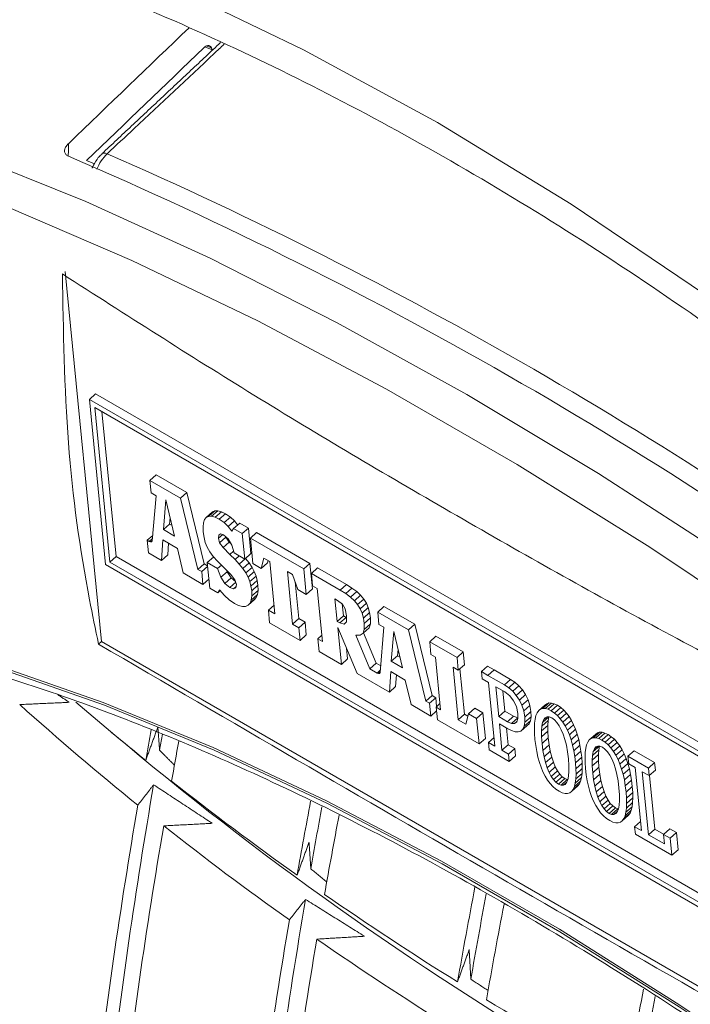
# Model space of a CAD drawing. Units: millimetres. Extents: x 55 to 828, y -660 to 260.
# Drawn here: x 591 to 613, y -462 to -430 of the extents above; entities that cross this region are included whole.
import ezdxf

# ---------------------------------------------------------------- set-up
doc = ezdxf.new("R2010")
doc.units = ezdxf.units.MM

msp = doc.modelspace()

# ---------------------------------------------------------------- linework, layer by layer
at = {"color": 7, "linetype": 'Continuous', "lineweight": 0}
for p, q in [((597.17446, -430.448668), (597.431515, -430.552139)), ((597.401908, -430.483673), (597.227649, -430.414039)), ((593.236305, -434.238371), (593.50161, -434.345654)), ((592.526081, -437.929959), (593.737066, -450.262283)), ((593.54083, -442.008234), (593.333524, -442.19295)), ((593.333524, -442.19295), (593.874401, -447.701084)), ((618.60133, -456.779744), (593.333524, -442.19295)), ((618.808636, -456.595028), (593.54083, -442.008234)), ((613.80024, -454.173274), (593.509814, -442.45986)), ((593.509814, -442.45986), (594.016309, -447.617866)), ((593.748806, -442.597827), (594.223615, -447.43315)), ((595.556043, -444.708287), (595.348737, -444.893003)), ((596.580224, -445.299534), (595.556043, -444.708287)), ((595.348737, -444.893003), (595.389405, -445.307148)), ((596.372918, -445.484249), (595.348737, -444.893003)), ((595.389405, -445.307148), (595.555724, -445.403162)), ((595.555724, -445.403162), (595.428211, -446.905646)), ((596.580224, -445.299534), (596.372918, -445.484249)), ((596.953341, -447.863601), (596.372918, -445.484249)), ((597.160647, -447.678885), (596.580224, -445.299534)), ((595.882688, -445.537398), (595.799522, -446.534185)), ((596.174613, -446.750665), (595.882688, -445.537398)), ((596.025174, -446.129583), (596.006828, -446.34947)), ((597.23021, -446.128452), (597.172429, -446.198688)), ((597.437516, -445.943737), (597.23021, -446.128452)), ((597.308739, -446.09223), (597.23021, -446.128452)), ((597.516045, -445.907514), (597.308739, -446.09223)), ((597.407534, -446.090287), (597.308739, -446.09223)), ((597.61484, -445.905572), (597.407534, -446.090287)), ((597.526173, -446.122982), (597.407534, -446.090287)), ((597.516045, -445.907514), (597.437516, -445.943737)), ((597.61484, -445.905572), (597.516045, -445.907514)), ((597.733479, -445.938267), (597.526173, -446.122982)), ((597.664175, -446.190597), (597.526173, -446.122982)), ((597.733479, -445.938267), (597.61484, -445.905572)), ((597.871481, -446.005881), (597.664175, -446.190597)), ((597.871481, -446.005881), (597.733479, -445.938267)), ((598.031758, -446.113997), (597.824452, -446.298713)), ((598.031758, -446.113997), (597.871481, -446.005881)), ((598.169137, -446.242031), (598.031758, -446.113997)), ((596.006828, -446.34947), (595.799522, -446.534185)), ((596.006828, -446.34947), (596.089571, -446.397224)), ((597.135837, -446.302632), (597.120883, -446.439942)), ((597.120883, -446.439942), (597.128035, -446.610344)), ((597.172429, -446.198688), (597.135837, -446.302632)), ((597.824452, -446.298713), (597.664175, -446.190597)), ((597.961831, -446.426747), (597.824452, -446.298713)), ((598.169137, -446.242031), (597.961831, -446.426747)), ((598.085609, -446.582946), (597.961831, -446.426747)), ((598.343532, -446.314058), (598.136227, -446.498774)), ((598.274767, -446.37533), (598.169137, -446.242031)), ((598.63394, -446.481707), (598.343532, -446.314058)), ((595.443241, -446.728548), (595.263926, -446.888322)), ((595.799522, -446.534185), (596.174613, -446.750665)), ((597.128035, -446.610344), (597.15452, -446.794912)), ((597.15452, -446.794912), (597.197815, -446.96343)), ((597.776693, -446.695395), (597.63481, -446.821818)), ((597.63481, -446.821818), (597.647591, -446.715299)), ((597.647591, -446.715299), (597.708043, -446.674472)), ((597.882796, -446.786885), (597.67549, -446.971601)), ((597.708043, -446.674472), (597.808917, -446.705217)), ((597.808917, -446.705217), (597.962668, -446.842115)), ((597.882796, -446.786885), (597.877105, -446.765931)), ((597.997974, -446.948676), (597.882796, -446.786885)), ((598.136227, -446.498774), (598.085609, -446.582946)), ((598.426635, -446.666423), (598.136227, -446.498774)), ((598.63394, -446.481707), (598.426635, -446.666423)), ((598.509969, -447.515079), (598.426635, -446.666423)), ((598.717275, -447.330363), (598.63394, -446.481707)), ((598.907687, -446.634062), (598.700381, -446.818777)), ((600.684606, -447.659855), (598.907687, -446.634062)), ((595.329743, -446.926317), (595.263926, -446.888322)), ((595.263926, -446.888322), (595.305544, -447.312146)), ((595.434368, -446.833093), (595.329743, -446.926317)), ((595.369381, -446.944879), (595.329743, -446.926317)), ((595.429421, -446.891381), (595.369381, -446.944879)), ((595.405805, -446.944039), (595.369381, -446.944879)), ((595.428211, -446.905646), (595.405805, -446.944039)), ((595.737391, -447.561446), (595.784002, -446.876158)), ((595.784002, -446.876158), (596.268016, -447.158384)), ((595.944697, -447.37673), (595.971315, -446.985379)), ((597.197815, -446.96343), (597.260994, -447.121307)), ((597.260994, -447.121307), (597.347089, -447.273944)), ((597.67549, -446.971601), (597.63481, -446.821818)), ((597.790668, -447.133392), (597.67549, -446.971601)), ((597.997974, -446.948676), (597.790668, -447.133392)), ((597.962668, -446.842115), (598.081378, -447.0488)), ((598.058849, -447.009574), (597.997974, -446.948676)), ((598.081378, -447.0488), (598.157139, -447.311395)), ((598.700381, -446.818777), (598.783613, -447.666381)), ((600.4773, -447.844571), (598.700381, -446.818777)), ((594.223615, -447.43315), (594.016309, -447.617866)), ((594.223615, -447.43315), (614.275049, -459.008597)), ((595.305544, -447.312146), (595.737391, -447.561446)), ((595.944697, -447.37673), (595.737391, -447.561446)), ((596.268016, -447.158384), (596.457949, -447.977415)), ((597.468217, -447.448701), (597.260911, -447.633417)), ((597.347089, -447.273944), (597.459171, -447.42672)), ((597.459171, -447.42672), (597.600298, -447.585035)), ((597.48995, -447.461248), (597.468217, -447.448701)), ((598.017632, -447.360443), (597.790668, -447.133392)), ((598.139867, -447.251528), (598.017632, -447.360443)), ((598.187566, -447.525238), (598.017632, -447.360443)), ((598.157139, -447.311395), (598.509969, -447.515079)), ((598.321242, -447.406129), (598.187566, -447.525238)), ((598.717275, -447.330363), (598.509969, -447.515079)), ((593.874401, -447.701084), (619.142207, -462.287879)), ((594.016309, -447.617866), (614.306735, -459.33128)), ((597.160647, -447.678885), (596.953341, -447.863601)), ((597.273199, -447.758546), (597.075895, -447.934349)), ((597.27167, -447.742977), (597.160647, -447.678885)), ((597.260911, -447.633417), (597.344584, -448.485512)), ((597.601281, -447.829908), (597.260911, -447.633417)), ((597.600298, -447.585035), (597.773504, -447.754291)), ((597.73184, -447.713577), (597.601281, -447.829908)), ((597.773504, -447.754291), (598.046556, -448.024056)), ((598.331507, -447.680759), (598.187566, -447.525238)), ((598.538813, -447.496043), (598.331507, -447.680759)), ((598.451122, -447.82976), (598.331507, -447.680759)), ((598.658427, -447.645044), (598.451122, -447.82976)), ((598.538813, -447.496043), (598.535432, -447.492391)), ((598.658427, -447.645044), (598.538813, -447.496043)), ((598.755425, -447.7903), (598.658427, -447.645044)), ((598.783613, -447.666381), (599.063675, -447.828058)), ((599.063675, -447.828058), (599.153367, -447.480037)), ((599.270981, -447.643342), (599.063675, -447.828058)), ((599.153367, -447.480037), (599.34594, -447.591207)), ((599.270981, -447.643342), (599.292385, -447.56029)), ((599.34594, -447.591207), (599.518076, -449.34419)), ((600.684606, -447.659855), (600.4773, -447.844571)), ((600.767837, -448.507458), (600.684606, -447.659855)), ((596.457949, -447.977415), (597.117513, -448.358173)), ((597.075895, -447.934349), (596.953341, -447.863601)), ((597.117513, -448.358173), (597.075895, -447.934349)), ((597.714937, -448.121901), (597.601281, -447.829908)), ((597.922242, -447.937185), (597.714937, -448.121901)), ((597.922242, -447.937185), (597.899508, -447.878777)), ((598.056228, -448.142985), (597.922242, -447.937185)), ((598.046556, -448.024056), (598.186248, -448.208905)), ((598.548119, -447.975016), (598.451122, -447.82976)), ((598.755425, -447.7903), (598.548119, -447.975016)), ((598.624151, -448.119242), (598.548119, -447.975016)), ((598.831457, -447.934526), (598.624151, -448.119242)), ((598.888248, -448.080537), (598.680942, -448.265252)), ((598.831457, -447.934526), (598.755425, -447.7903)), ((598.888248, -448.080537), (598.831457, -447.934526)), ((598.927463, -448.231054), (598.888248, -448.080537)), ((599.932427, -447.929778), (600.107488, -448.030839)), ((600.104563, -449.682762), (599.932427, -447.929778)), ((600.107488, -448.030839), (600.280415, -448.530466)), ((600.560532, -448.692174), (600.4773, -447.844571)), ((600.942459, -447.810808), (600.735153, -447.995523)), ((600.735153, -447.995523), (600.775975, -448.41124)), ((601.693786, -448.54893), (600.735153, -447.995523)), ((601.901092, -448.364215), (600.942459, -447.810808)), ((597.314816, -448.18237), (597.117513, -448.358173)), ((597.848922, -448.327701), (597.714937, -448.121901)), ((598.056228, -448.142985), (597.848922, -448.327701)), ((598.013995, -448.463571), (597.848922, -448.327701)), ((598.210714, -448.28829), (598.013995, -448.463571)), ((598.203219, -448.263973), (598.056228, -448.142985)), ((598.221686, -448.426302), (598.135082, -448.503468)), ((598.186248, -448.208905), (598.233952, -448.363693)), ((598.233952, -448.363693), (598.21346, -448.468291)), ((598.680942, -448.265252), (598.624151, -448.119242)), ((598.720157, -448.415769), (598.680942, -448.265252)), ((598.927463, -448.231054), (598.720157, -448.415769)), ((598.74348, -448.573568), (598.720157, -448.415769)), ((598.950785, -448.388853), (598.74348, -448.573568)), ((598.950785, -448.388853), (598.927463, -448.231054)), ((598.956362, -448.557576), (598.950785, -448.388853)), ((600.311869, -449.498046), (600.191681, -448.274094)), ((600.775975, -448.41124), (600.929039, -448.499601)), ((601.901092, -448.364215), (601.693786, -448.54893)), ((602.086799, -448.479866), (601.901092, -448.364215)), ((597.344584, -448.485512), (597.613143, -448.640547)), ((597.613143, -448.640547), (597.670783, -448.537695)), ((597.695587, -448.567087), (597.613143, -448.640547)), ((597.670783, -448.537695), (597.834125, -448.731248)), ((597.834125, -448.731248), (597.992881, -448.878222)), ((598.135082, -448.503468), (598.013995, -448.463571)), ((598.21346, -448.468291), (598.135082, -448.503468)), ((598.937607, -448.694747), (598.730302, -448.879463)), ((598.730302, -448.879463), (598.749056, -448.742291)), ((598.749056, -448.742291), (598.74348, -448.573568)), ((598.956362, -448.557576), (598.749056, -448.742291)), ((598.8956, -448.799578), (598.937607, -448.694747)), ((598.937607, -448.694747), (598.956362, -448.557576)), ((600.280415, -448.530466), (600.560532, -448.692174)), ((600.767837, -448.507458), (600.560532, -448.692174)), ((600.929039, -448.499601), (601.101782, -450.258766)), ((601.879493, -448.664581), (601.693786, -448.54893)), ((602.086799, -448.479866), (601.879493, -448.664581)), ((602.037315, -448.78199), (601.879493, -448.664581)), ((602.244621, -448.597275), (602.037315, -448.78199)), ((602.244621, -448.597275), (602.086799, -448.479866)), ((602.376272, -448.71887), (602.168966, -448.903586)), ((602.376272, -448.71887), (602.244621, -448.597275)), ((602.48349, -448.847096), (602.376272, -448.71887)), ((597.992881, -448.878222), (598.166389, -448.995556)), ((598.166389, -448.995556), (598.308814, -449.064339)), ((598.308814, -449.064339), (598.433288, -449.09681)), ((598.433288, -449.09681), (598.538722, -449.093764)), ((598.538722, -449.093764), (598.624088, -449.055993)), ((598.831394, -448.871278), (598.624088, -449.055993)), ((598.624088, -449.055993), (598.688294, -448.984294)), ((598.8956, -448.799578), (598.688294, -448.984294)), ((598.688294, -448.984294), (598.730302, -448.879463)), ((598.831394, -448.871278), (598.8956, -448.799578)), ((599.489065, -449.048753), (599.299263, -449.217872)), ((601.606599, -448.890734), (601.519203, -448.840282)), ((601.519203, -448.840282), (601.592757, -449.589333)), ((601.766193, -449.014926), (601.606599, -448.890734)), ((601.761433, -449.011222), (601.800063, -449.404617)), ((601.861485, -449.177626), (601.766193, -449.014926)), ((602.168966, -448.903586), (602.037315, -448.78199)), ((602.276185, -449.031812), (602.168966, -448.903586)), ((602.48349, -448.847096), (602.276185, -449.031812)), ((602.360685, -449.169112), (602.276185, -449.031812)), ((602.567991, -448.984397), (602.360685, -449.169112)), ((602.567991, -448.984397), (602.48349, -448.847096)), ((602.631484, -449.133186), (602.567991, -448.984397)), ((603.153448, -449.094175), (602.946142, -449.278891)), ((604.177628, -449.685422), (603.153448, -449.094175)), ((599.299263, -449.217872), (599.340881, -449.641696)), ((599.518076, -449.34419), (599.299263, -449.217872)), ((601.800063, -449.404617), (601.592757, -449.589333)), ((601.800063, -449.404617), (601.890584, -449.456874)), ((601.907464, -449.404781), (601.861485, -449.177626)), ((601.90213, -449.610438), (601.907464, -449.404781)), ((602.424179, -449.317901), (602.360685, -449.169112)), ((602.631484, -449.133186), (602.424179, -449.317901)), ((602.468406, -449.480638), (602.424179, -449.317901)), ((602.675712, -449.295922), (602.468406, -449.480638)), ((602.675712, -449.295922), (602.631484, -449.133186)), ((602.702384, -449.475019), (602.675712, -449.295922)), ((602.946142, -449.278891), (602.986809, -449.693036)), ((603.970322, -449.870138), (602.946142, -449.278891)), ((599.340881, -449.641696), (600.356251, -450.227857)), ((600.311869, -449.498046), (600.104563, -449.682762)), ((600.314633, -449.804033), (600.104563, -449.682762)), ((600.521939, -449.619318), (600.311869, -449.498046)), ((600.521939, -449.619318), (600.314633, -449.804033)), ((600.563557, -450.043142), (600.521939, -449.619318)), ((601.592757, -449.589333), (601.683278, -449.64159)), ((601.890584, -449.456874), (601.683278, -449.64159)), ((601.683278, -449.64159), (601.829201, -449.687771)), ((601.829201, -449.687771), (601.90213, -449.610438)), ((601.890584, -449.456874), (601.905986, -449.461748)), ((602.495078, -449.659735), (602.468406, -449.480638)), ((602.702384, -449.475019), (602.495078, -449.659735)), ((602.498238, -449.861179), (602.495078, -449.659735)), ((602.705544, -449.676464), (602.498238, -449.861179)), ((602.66348, -449.802584), (602.705544, -449.676464)), ((602.705544, -449.676464), (602.702384, -449.475019)), ((602.986809, -449.693036), (603.153169, -449.789073)), ((604.177628, -449.685422), (603.970322, -449.870138)), ((604.758052, -452.064773), (604.177628, -449.685422)), ((600.356251, -450.227857), (600.314633, -449.804033)), ((600.563557, -450.043142), (600.356251, -450.227857)), ((601.081488, -450.052102), (600.948718, -450.170404)), ((601.614481, -449.789875), (602.264306, -451.329242)), ((601.736051, -451.024287), (601.614481, -449.789875)), ((602.2124, -450.050764), (602.362885, -450.047383)), ((602.681737, -451.170855), (602.2124, -450.050764)), ((602.362885, -450.047383), (602.456174, -449.9873)), ((602.66348, -449.802584), (602.456174, -449.9873)), ((602.456174, -449.9873), (602.498238, -449.861179)), ((602.889042, -450.986139), (602.466615, -449.977997)), ((603.153169, -449.789073), (603.025615, -451.291534)), ((603.480133, -449.92331), (603.396913, -450.920066)), ((603.772071, -451.136584), (603.480133, -449.92331)), ((604.550746, -452.249489), (603.970322, -449.870138)), ((604.886261, -450.085419), (604.678956, -450.270135)), ((605.796563, -450.610925), (604.886261, -450.085419)), ((593.639689, -450.349049), (593.737066, -450.262283)), ((593.737066, -450.262283), (620.25357, -465.569935)), ((600.948718, -450.170404), (600.99029, -450.593769)), ((601.101782, -450.258766), (600.948718, -450.170404)), ((604.678956, -450.270135), (604.720569, -450.693914)), ((605.589257, -450.795641), (604.678956, -450.270135)), ((600.99029, -450.593769), (601.736051, -451.024287)), ((601.943357, -450.839571), (601.908595, -450.4866)), ((603.604219, -450.73535), (603.396913, -450.920066)), ((603.622588, -450.515342), (603.604219, -450.73535)), ((603.604219, -450.73535), (603.687026, -450.783141)), ((604.720569, -450.693914), (604.869376, -450.779819)), ((605.796563, -450.610925), (605.589257, -450.795641)), ((605.838176, -451.034704), (605.796563, -450.610925)), ((601.943357, -450.839571), (601.736051, -451.024287)), ((602.889042, -450.986139), (602.681737, -451.170855)), ((603.043966, -451.075372), (602.889042, -450.986139)), ((603.396913, -450.920066), (603.772071, -451.136584)), ((604.869376, -450.779819), (605.041512, -452.532803)), ((605.630871, -451.21942), (605.589257, -450.795641)), ((605.838176, -451.034704), (605.630871, -451.21942)), ((602.264306, -451.329242), (603.334849, -451.947366)), ((602.927187, -451.312229), (602.681737, -451.170855)), ((603.031769, -451.219043), (602.927187, -451.312229)), ((602.966826, -451.330791), (602.927187, -451.312229)), ((603.026821, -451.277333), (602.966826, -451.330791)), ((603.003236, -451.329943), (602.966826, -451.330791)), ((603.025615, -451.291534), (603.003236, -451.329943)), ((603.334849, -451.947366), (603.38146, -451.262077)), ((603.38146, -451.262077), (603.865421, -451.544272)), ((603.542155, -451.76265), (603.568774, -451.371299)), ((605.455809, -451.118359), (605.630871, -451.21942)), ((605.627946, -452.871343), (605.455809, -451.118359)), ((605.835251, -452.686627), (605.686325, -451.170008)), ((606.60807, -451.080279), (606.400764, -451.264995)), ((606.400764, -451.264995), (606.424505, -451.505724)), ((606.620486, -451.391893), (606.400764, -451.264995)), ((606.827791, -451.207177), (606.60807, -451.080279)), ((606.827791, -451.207177), (606.620486, -451.391893)), ((607.167087, -451.707439), (606.620486, -451.391893)), ((607.374393, -451.522723), (606.827791, -451.207177)), ((603.865421, -451.544272), (604.055407, -452.363335)), ((606.424505, -451.505724), (606.644112, -451.632501)), ((606.644112, -451.632501), (606.85205, -453.750079)), ((607.374393, -451.522723), (607.167087, -451.707439)), ((607.311726, -451.803955), (607.167087, -451.707439)), ((607.519032, -451.619239), (607.311726, -451.803955)), ((607.519032, -451.619239), (607.374393, -451.522723)), ((607.652968, -451.736155), (607.519032, -451.619239)), ((603.542155, -451.76265), (603.334849, -451.947366)), ((607.180725, -451.942979), (606.880403, -451.769607)), ((606.880403, -451.769607), (606.978115, -452.764676)), ((607.119395, -451.907574), (607.185421, -452.57996)), ((607.34787, -452.069405), (607.180725, -451.942979)), ((607.445662, -451.920871), (607.311726, -451.803955)), ((607.652968, -451.736155), (607.445662, -451.920871)), ((607.565861, -452.057318), (607.445662, -451.920871)), ((607.773167, -451.872602), (607.565861, -452.057318)), ((607.773167, -451.872602), (607.652968, -451.736155)), ((607.876605, -452.027672), (607.669299, -452.212388)), ((607.876605, -452.027672), (607.773167, -451.872602)), ((607.960233, -452.200472), (607.876605, -452.027672)), ((604.055407, -452.363335), (604.714917, -452.744062)), ((604.758052, -452.064773), (604.550746, -452.249489)), ((604.673299, -452.320238), (604.550746, -452.249489)), ((604.880605, -452.135522), (604.673299, -452.320238)), ((604.714917, -452.744062), (604.673299, -452.320238)), ((604.880605, -452.135522), (604.758052, -452.064773)), ((604.909695, -452.43176), (604.880605, -452.135522)), ((605.021783, -452.331885), (604.892705, -452.446898)), ((607.477787, -452.23312), (607.34787, -452.069405)), ((607.567448, -452.430739), (607.477787, -452.23312)), ((607.669299, -452.212388), (607.565861, -452.057318)), ((607.752927, -452.385188), (607.669299, -452.212388)), ((607.960233, -452.200472), (607.752927, -452.385188)), ((608.021015, -452.390103), (607.960233, -452.200472)), ((608.520134, -452.380745), (608.312828, -452.565461)), ((608.581853, -452.333155), (608.374548, -452.517871)), ((608.654588, -452.309485), (608.447282, -452.4942)), ((608.581853, -452.333155), (608.520134, -452.380745)), ((608.73834, -452.310281), (608.531035, -452.494997)), ((608.654588, -452.309485), (608.581853, -452.333155)), ((608.833124, -452.33607), (608.625818, -452.520786)), ((608.73834, -452.310281), (608.654588, -452.309485)), ((608.833124, -452.33607), (608.73834, -452.310281)), ((608.93894, -452.387383), (608.833124, -452.33607)), ((604.905233, -452.574484), (604.714917, -452.744062)), ((604.892705, -452.446898), (604.934323, -452.870722)), ((605.041512, -452.532803), (604.892705, -452.446898)), ((605.835251, -452.686627), (605.627946, -452.871343)), ((605.95012, -452.75294), (605.835251, -452.686627)), ((605.971518, -452.669927), (605.881822, -453.017903)), ((606.178824, -452.485211), (605.971518, -452.669927)), ((606.242892, -452.826588), (605.971518, -452.669927)), ((606.450198, -452.641872), (606.178824, -452.485211)), ((606.450198, -452.641872), (606.242892, -452.826588)), ((606.533429, -453.489476), (606.450198, -452.641872)), ((607.185421, -452.57996), (606.978115, -452.764676)), ((607.185421, -452.57996), (607.475613, -452.747485)), ((607.613881, -452.658898), (607.567448, -452.430739)), ((607.614871, -452.826987), (607.613881, -452.658898)), ((607.813709, -452.574819), (607.752927, -452.385188)), ((608.021015, -452.390103), (607.813709, -452.574819)), ((607.848609, -452.78038), (607.813709, -452.574819)), ((608.055915, -452.595664), (607.848609, -452.78038)), ((608.055915, -452.595664), (608.021015, -452.390103)), ((608.060648, -452.768864), (608.055915, -452.595664)), ((608.262121, -452.636439), (608.222399, -452.730242)), ((608.312828, -452.565461), (608.262121, -452.636439)), ((608.374548, -452.517871), (608.312828, -452.565461)), ((608.447282, -452.4942), (608.374548, -452.517871)), ((608.531035, -452.494997), (608.447282, -452.4942)), ((608.625818, -452.520786), (608.531035, -452.494997)), ((608.731634, -452.572099), (608.625818, -452.520786)), ((608.93894, -452.387383), (608.731634, -452.572099)), ((608.839505, -452.644075), (608.731634, -452.572099)), ((609.046811, -452.459359), (608.839505, -452.644075)), ((608.940293, -452.731005), (608.839505, -452.644075)), ((609.046811, -452.459359), (608.93894, -452.387383)), ((609.147598, -452.546289), (608.940293, -452.731005)), ((609.24124, -452.647662), (609.033934, -452.832378)), ((609.147598, -452.546289), (609.046811, -452.459359)), ((609.24124, -452.647662), (609.147598, -452.546289)), ((609.327615, -452.762905), (609.24124, -452.647662)), ((604.934323, -452.870722), (606.326123, -453.674191)), ((605.881822, -453.017903), (605.627946, -452.871343)), ((606.326123, -453.674191), (606.242892, -452.826588)), ((606.978115, -452.764676), (607.268308, -452.932201)), ((607.001801, -453.006031), (607.281877, -453.167716)), ((607.088247, -453.886377), (607.001801, -453.006031)), ((607.475613, -452.747485), (607.268308, -452.932201)), ((607.268308, -452.932201), (607.405822, -452.991997)), ((607.613127, -452.807281), (607.405822, -452.991997)), ((607.405822, -452.991997), (607.50999, -452.994052)), ((607.475613, -452.747485), (607.613127, -452.807281)), ((607.583062, -452.928942), (607.50999, -452.994052)), ((607.50999, -452.994052), (607.579962, -452.938879)), ((607.579962, -452.938879), (607.614871, -452.826987)), ((607.613127, -452.807281), (607.614755, -452.807314)), ((607.992285, -452.998942), (607.784979, -453.183658)), ((608.038564, -452.902673), (607.831258, -453.087389)), ((607.831258, -453.087389), (607.853342, -452.953579)), ((607.853342, -452.953579), (607.848609, -452.78038)), ((608.060648, -452.768864), (607.853342, -452.953579)), ((607.924412, -453.059562), (607.992285, -452.998942)), ((607.992285, -452.998942), (608.038564, -452.902673)), ((608.038564, -452.902673), (608.060648, -452.768864)), ((608.175899, -452.984197), (608.169118, -453.143284)), ((608.193658, -452.846339), (608.175899, -452.984197)), ((608.222399, -452.730242), (608.193658, -452.846339)), ((608.625692, -452.897073), (608.418386, -453.081788)), ((608.44368, -452.955439), (608.418386, -453.081788)), ((608.647364, -452.77395), (608.44368, -452.955439)), ((608.481678, -452.8618), (608.44368, -452.955439)), ((608.571081, -452.782139), (608.481678, -452.8618)), ((608.53177, -452.800619), (608.481678, -452.8618)), ((608.593351, -452.77167), (608.53177, -452.800619)), ((608.665839, -452.77473), (608.593351, -452.77167)), ((608.625692, -452.897073), (608.613681, -453.056342)), ((608.650315, -452.774075), (608.625692, -452.897073)), ((608.748614, -452.809568), (608.665839, -452.77473)), ((608.835471, -452.872783), (608.748614, -452.809568)), ((608.917774, -452.95936), (608.835471, -452.872783)), ((608.994762, -453.068681), (608.917774, -452.95936)), ((609.033934, -452.832378), (608.940293, -452.731005)), ((609.120309, -452.947621), (609.033934, -452.832378)), ((609.327615, -452.762905), (609.120309, -452.947621)), ((609.199339, -453.076184), (609.120309, -452.947621)), ((609.406645, -452.891469), (609.199339, -453.076184)), ((609.47821, -453.032781), (609.270904, -453.217497)), ((609.406645, -452.891469), (609.327615, -452.762905)), ((609.47821, -453.032781), (609.406645, -452.891469)), ((609.542218, -453.186285), (609.47821, -453.032781)), ((607.295553, -453.701661), (607.240793, -453.143998)), ((607.281877, -453.167716), (607.410021, -453.230954)), ((607.410021, -453.230954), (607.527029, -453.266063)), ((607.527029, -453.266063), (607.630261, -453.271128)), ((607.630261, -453.271128), (607.717106, -453.244278)), ((607.924412, -453.059562), (607.717106, -453.244278)), ((607.717106, -453.244278), (607.784979, -453.183658)), ((607.784979, -453.183658), (607.831258, -453.087389)), ((608.169118, -453.143284), (608.173287, -453.323037)), ((608.173287, -453.323037), (608.188418, -453.522932)), ((608.613681, -453.056342), (608.406375, -453.241058)), ((608.418386, -453.081788), (608.406375, -453.241058)), ((608.406375, -453.241058), (608.408269, -453.433479)), ((608.615575, -453.248763), (608.408269, -453.433479)), ((608.613681, -453.056342), (608.615575, -453.248763)), ((608.615575, -453.248763), (608.631941, -453.474567)), ((609.065672, -453.200093), (608.994762, -453.068681)), ((609.12973, -453.352941), (609.065672, -453.200093)), ((609.186145, -453.526572), (609.12973, -453.352941)), ((609.270904, -453.217497), (609.199339, -453.076184)), ((609.334912, -453.371), (609.270904, -453.217497)), ((609.542218, -453.186285), (609.334912, -453.371)), ((609.598564, -453.351445), (609.391258, -453.536161)), ((609.598564, -453.351445), (609.542218, -453.186285)), ((609.647168, -453.527698), (609.598564, -453.351445)), ((610.207609, -453.354904), (610.000303, -453.53962)), ((610.269329, -453.307314), (610.062023, -453.492029)), ((610.342063, -453.283643), (610.134758, -453.468359)), ((610.269329, -453.307314), (610.207609, -453.354904)), ((610.425829, -453.284448), (610.218524, -453.469164)), ((610.342063, -453.283643), (610.269329, -453.307314)), ((610.520626, -453.310245), (610.313321, -453.49496)), ((610.425829, -453.284448), (610.342063, -453.283643)), ((610.626456, -453.361565), (610.41915, -453.546281)), ((610.520626, -453.310245), (610.425829, -453.284448)), ((610.626456, -453.361565), (610.520626, -453.310245)), ((610.7343, -453.433526), (610.626456, -453.361565)), ((606.533429, -453.489476), (606.326123, -453.674191)), ((606.823151, -453.455774), (606.634038, -453.624279)), ((606.634038, -453.624279), (606.657692, -453.865168)), ((606.85205, -453.750079), (606.634038, -453.624279)), ((608.188418, -453.522932), (608.213096, -453.72908)), ((608.408269, -453.433479), (608.424635, -453.659283)), ((608.631941, -453.474567), (608.424635, -453.659283)), ((608.424635, -453.659283), (608.453446, -453.891348)), ((608.631941, -453.474567), (608.660751, -453.706633)), ((609.234183, -453.720353), (609.186145, -453.526572)), ((609.391258, -453.536161), (609.334912, -453.371)), ((609.439862, -453.712413), (609.391258, -453.536161)), ((609.647168, -453.527698), (609.439862, -453.712413)), ((609.687924, -453.714478), (609.647168, -453.527698)), ((609.949583, -453.61059), (609.909861, -453.704393)), ((610.000303, -453.53962), (609.949583, -453.61059)), ((610.062023, -453.492029), (610.000303, -453.53962)), ((610.134758, -453.468359), (610.062023, -453.492029)), ((610.218524, -453.469164), (610.134758, -453.468359)), ((610.313321, -453.49496), (610.218524, -453.469164)), ((610.41915, -453.546281), (610.313321, -453.49496)), ((610.526994, -453.618241), (610.41915, -453.546281)), ((610.7343, -453.433526), (610.526994, -453.618241)), ((610.627781, -453.705172), (610.526994, -453.618241)), ((610.835087, -453.520456), (610.627781, -453.705172)), ((610.928715, -453.621821), (610.721409, -453.806537)), ((610.835087, -453.520456), (610.7343, -453.433526)), ((610.928715, -453.621821), (610.835087, -453.520456)), ((611.01509, -453.737064), (610.928715, -453.621821)), ((606.657692, -453.865168), (607.332531, -454.254745)), ((607.295553, -453.701661), (607.088247, -453.886377)), ((607.308608, -454.0137), (607.088247, -453.886377)), ((607.515914, -453.828984), (607.295553, -453.701661)), ((607.515914, -453.828984), (607.308608, -454.0137)), ((607.332531, -454.254745), (607.308608, -454.0137)), ((607.539837, -454.070029), (607.515914, -453.828984)), ((608.213096, -453.72908), (608.24571, -453.92573)), ((608.24571, -453.92573), (608.286183, -454.112347)), ((608.660751, -453.706633), (608.453446, -453.891348)), ((608.453446, -453.891348), (608.491996, -454.104456)), ((608.699302, -453.91974), (608.491996, -454.104456)), ((608.660751, -453.706633), (608.699302, -453.91974)), ((608.699302, -453.91974), (608.746882, -454.113257)), ((609.273044, -453.93364), (609.234183, -453.720353)), ((609.301961, -454.165753), (609.273044, -453.93364)), ((609.480618, -453.899194), (609.439862, -453.712413)), ((609.687924, -453.714478), (609.480618, -453.899194)), ((609.513407, -454.095945), (609.480618, -453.899194)), ((609.720713, -453.911229), (609.513407, -454.095945)), ((609.720713, -453.911229), (609.687924, -453.714478)), ((609.74547, -454.117408), (609.720713, -453.911229)), ((609.863361, -453.958348), (609.85658, -454.117435)), ((609.88112, -453.82049), (609.863361, -453.958348)), ((609.909861, -453.704393), (609.88112, -453.82049)), ((610.313167, -453.871231), (610.105861, -454.055947)), ((610.131169, -453.929605), (610.105861, -454.055947)), ((610.334845, -453.748124), (610.131169, -453.929605)), ((610.169167, -453.835967), (610.131169, -453.929605)), ((610.258549, -453.756324), (610.169167, -453.835967)), ((610.219259, -453.774785), (610.169167, -453.835967)), ((610.280854, -453.745844), (610.219259, -453.774785)), ((610.353341, -453.748905), (610.280854, -453.745844)), ((610.313167, -453.871231), (610.301143, -454.030493)), ((610.337802, -453.748249), (610.313167, -453.871231)), ((610.43613, -453.78375), (610.353341, -453.748905)), ((610.52296, -453.846949), (610.43613, -453.78375)), ((610.605263, -453.933527), (610.52296, -453.846949)), ((610.682237, -454.04284), (610.605263, -453.933527)), ((610.721409, -453.806537), (610.627781, -453.705172)), ((610.807785, -453.921779), (610.721409, -453.806537)), ((611.01509, -453.737064), (610.807785, -453.921779)), ((610.886801, -454.050335), (610.807785, -453.921779)), ((611.094107, -453.86562), (610.886801, -454.050335)), ((611.165672, -454.006932), (610.958366, -454.191648)), ((611.094107, -453.86562), (611.01509, -453.737064)), ((611.165672, -454.006932), (611.094107, -453.86562)), ((611.229679, -454.160436), (611.165672, -454.006932)), ((611.49529, -453.90073), (611.287984, -454.085446)), ((612.177982, -454.29484), (611.49529, -453.90073)), ((607.539837, -454.070029), (607.332531, -454.254745)), ((608.286183, -454.112347), (608.334437, -454.288397)), ((608.334437, -454.288397), (608.390392, -454.453332)), ((608.491996, -454.104456), (608.539576, -454.297973)), ((608.746882, -454.113257), (608.539576, -454.297973)), ((608.539576, -454.297973), (608.595467, -454.471301)), ((608.802772, -454.286585), (608.595467, -454.471301)), ((608.746882, -454.113257), (608.802772, -454.286585)), ((608.802772, -454.286585), (608.866264, -454.439106)), ((609.318221, -454.391509), (609.301961, -454.165753)), ((609.538164, -454.302124), (609.513407, -454.095945)), ((609.74547, -454.117408), (609.538164, -454.302124)), ((609.553215, -454.501988), (609.538164, -454.302124)), ((609.760521, -454.317272), (609.553215, -454.501988)), ((609.760521, -454.317272), (609.74547, -454.117408)), ((609.764515, -454.496924), (609.760521, -454.317272)), ((609.85658, -454.117435), (609.860749, -454.297188)), ((609.860749, -454.297188), (609.87588, -454.497083)), ((610.301143, -454.030493), (610.093837, -454.215209)), ((610.105861, -454.055947), (610.093837, -454.215209)), ((610.093837, -454.215209), (610.095717, -454.407622)), ((610.303023, -454.222907), (610.095717, -454.407622)), ((610.301143, -454.030493), (610.303023, -454.222907)), ((610.303023, -454.222907), (610.319403, -454.448718)), ((610.753134, -454.174244), (610.682237, -454.04284)), ((610.817192, -454.327092), (610.753134, -454.174244)), ((610.873607, -454.500723), (610.817192, -454.327092)), ((610.958366, -454.191648), (610.886801, -454.050335)), ((611.022374, -454.345151), (610.958366, -454.191648)), ((611.229679, -454.160436), (611.022374, -454.345151)), ((611.07872, -454.510312), (611.022374, -454.345151)), ((611.286026, -454.325596), (611.07872, -454.510312)), ((611.286026, -454.325596), (611.229679, -454.160436)), ((611.33463, -454.501849), (611.286026, -454.325596)), ((611.287984, -454.085446), (611.312579, -454.33591)), ((611.970677, -454.479556), (611.287984, -454.085446)), ((611.312579, -454.33591), (611.531176, -454.462103)), ((612.177982, -454.29484), (611.970677, -454.479556)), ((612.202548, -454.545008), (612.177982, -454.29484)), ((608.390392, -454.453332), (608.453982, -454.606595)), ((608.453982, -454.606595), (608.525129, -454.747666)), ((608.595467, -454.471301), (608.658958, -454.623822)), ((608.866264, -454.439106), (608.658958, -454.623822)), ((608.658958, -454.623822), (608.72933, -454.754923)), ((608.936636, -454.570208), (608.72933, -454.754923)), ((608.866264, -454.439106), (608.936636, -454.570208)), ((608.936636, -454.570208), (609.013166, -454.679263)), ((609.307336, -454.742757), (609.319804, -454.583752)), ((609.319804, -454.583752), (609.318221, -454.391509)), ((609.757452, -454.655848), (609.550146, -454.840563)), ((609.557209, -454.68164), (609.553215, -454.501988)), ((609.764515, -454.496924), (609.557209, -454.68164)), ((609.739342, -454.793503), (609.757452, -454.655848)), ((609.757452, -454.655848), (609.764515, -454.496924)), ((609.87588, -454.497083), (609.900558, -454.703231)), ((610.095717, -454.407622), (610.112097, -454.633434)), ((610.319403, -454.448718), (610.112097, -454.633434)), ((610.112097, -454.633434), (610.140908, -454.865499)), ((610.319403, -454.448718), (610.348213, -454.680784)), ((610.921632, -454.694496), (610.873607, -454.500723)), ((611.127324, -454.686564), (611.07872, -454.510312)), ((611.33463, -454.501849), (611.127324, -454.686564)), ((611.375372, -454.688621), (611.33463, -454.501849)), ((611.531176, -454.462103), (611.737487, -456.563111)), ((611.767512, -454.598258), (611.995242, -454.729723)), ((611.973725, -456.698272), (611.767512, -454.598258)), ((611.995242, -454.729723), (611.970677, -454.479556)), ((612.202548, -454.545008), (611.995242, -454.729723)), ((608.525129, -454.747666), (608.603755, -454.875997)), ((608.603755, -454.875997), (608.689781, -454.991037)), ((608.689781, -454.991037), (608.783139, -455.092247)), ((608.72933, -454.754923), (608.80586, -454.863979)), ((609.013166, -454.679263), (608.80586, -454.863979)), ((608.80586, -454.863979), (608.887853, -454.950378)), ((609.095158, -454.765662), (608.887853, -454.950378)), ((608.887853, -454.950378), (608.974589, -455.013523)), ((609.181895, -454.828807), (608.974589, -455.013523)), ((609.013166, -454.679263), (609.095158, -454.765662)), ((609.264804, -454.863723), (609.057498, -455.048438)), ((609.095158, -454.765662), (609.181895, -454.828807)), ((609.250025, -454.944996), (609.130296, -455.051678)), ((609.181895, -454.828807), (609.264804, -454.863723)), ((609.192321, -455.022985), (609.242953, -454.962115)), ((609.242953, -454.962115), (609.281503, -454.868795)), ((609.264804, -454.863723), (609.282382, -454.864505)), ((609.281503, -454.868795), (609.307336, -454.742757)), ((609.670071, -455.002937), (609.462765, -455.187653)), ((609.710211, -454.909374), (609.502905, -455.09409)), ((609.502905, -455.09409), (609.532036, -454.978219)), ((609.739342, -454.793503), (609.532036, -454.978219)), ((609.532036, -454.978219), (609.550146, -454.840563)), ((609.550146, -454.840563), (609.557209, -454.68164)), ((609.618933, -455.073666), (609.670071, -455.002937)), ((609.670071, -455.002937), (609.710211, -454.909374)), ((609.710211, -454.909374), (609.739342, -454.793503)), ((609.900558, -454.703231), (609.933172, -454.899881)), ((609.933172, -454.899881), (609.973645, -455.086498)), ((610.348213, -454.680784), (610.140908, -454.865499)), ((610.140908, -454.865499), (610.179458, -455.078607)), ((610.386764, -454.893891), (610.179458, -455.078607)), ((610.348213, -454.680784), (610.386764, -454.893891)), ((610.386764, -454.893891), (610.434344, -455.087408)), ((610.960506, -454.907791), (610.921632, -454.694496)), ((610.989423, -455.139904), (610.960506, -454.907791)), ((611.168066, -454.873337), (611.127324, -454.686564)), ((611.375372, -454.688621), (611.168066, -454.873337)), ((611.200869, -455.070096), (611.168066, -454.873337)), ((611.408175, -454.88538), (611.200869, -455.070096)), ((611.408175, -454.88538), (611.375372, -454.688621)), ((611.432918, -455.091552), (611.408175, -454.88538)), ((612.181031, -456.513556), (612.005011, -454.721019)), ((608.783139, -455.092247), (608.883751, -455.179076)), ((608.883751, -455.179076), (608.991541, -455.251005)), ((608.974589, -455.013523), (609.057498, -455.048438)), ((608.991541, -455.251005), (609.097438, -455.302365)), ((609.057498, -455.048438), (609.130296, -455.051678)), ((609.097438, -455.302365), (609.192397, -455.328254)), ((609.130296, -455.051678), (609.192321, -455.022985)), ((609.192397, -455.328254), (609.276432, -455.329215)), ((609.276432, -455.329215), (609.349517, -455.305747)), ((609.349517, -455.305747), (609.411627, -455.258382)), ((609.618933, -455.073666), (609.411627, -455.258382)), ((609.411627, -455.258382), (609.462765, -455.187653)), ((609.462765, -455.187653), (609.502905, -455.09409)), ((609.973645, -455.086498), (610.021899, -455.262549)), ((610.021899, -455.262549), (610.077854, -455.427483)), ((610.179458, -455.078607), (610.227038, -455.272124)), ((610.434344, -455.087408), (610.227038, -455.272124)), ((610.227038, -455.272124), (610.282942, -455.44546)), ((610.490248, -455.260744), (610.282942, -455.44546)), ((610.434344, -455.087408), (610.490248, -455.260744)), ((610.490248, -455.260744), (610.553739, -455.413265)), ((611.005683, -455.36566), (610.989423, -455.139904)), ((611.225613, -455.276267), (611.200869, -455.070096)), ((611.432918, -455.091552), (611.225613, -455.276267)), ((611.240677, -455.476139), (611.225613, -455.276267)), ((611.447983, -455.291423), (611.240677, -455.476139)), ((611.447983, -455.291423), (611.432918, -455.091552)), ((611.451977, -455.471075), (611.447983, -455.291423)), ((610.077854, -455.427483), (610.141444, -455.580746)), ((610.141444, -455.580746), (610.212578, -455.721809)), ((610.282942, -455.44546), (610.346433, -455.59798)), ((610.553739, -455.413265), (610.346433, -455.59798)), ((610.346433, -455.59798), (610.416805, -455.729082)), ((610.624111, -455.544366), (610.416805, -455.729082)), ((610.700655, -455.65343), (610.493349, -455.838146)), ((610.553739, -455.413265), (610.624111, -455.544366)), ((610.624111, -455.544366), (610.700655, -455.65343)), ((610.700655, -455.65343), (610.782634, -455.739821)), ((610.994798, -455.716908), (611.007253, -455.557895)), ((611.007253, -455.557895), (611.005683, -455.36566)), ((611.444914, -455.629999), (611.237608, -455.814714)), ((611.237608, -455.814714), (611.244671, -455.655791)), ((611.244671, -455.655791), (611.240677, -455.476139)), ((611.451977, -455.471075), (611.244671, -455.655791)), ((611.426818, -455.767662), (611.444914, -455.629999)), ((611.444914, -455.629999), (611.451977, -455.471075)), ((610.212578, -455.721809), (610.291204, -455.85014)), ((610.291204, -455.85014), (610.377242, -455.965188)), ((610.377242, -455.965188), (610.470601, -456.066398)), ((610.416805, -455.729082), (610.493349, -455.838146)), ((610.493349, -455.838146), (610.575328, -455.924537)), ((610.782634, -455.739821), (610.575328, -455.924537)), ((610.575328, -455.924537), (610.662051, -455.987674)), ((610.869357, -455.802958), (610.662051, -455.987674)), ((610.662051, -455.987674), (610.744947, -456.022582)), ((610.952253, -455.837866), (610.744947, -456.022582)), ((610.782634, -455.739821), (610.869357, -455.802958)), ((610.9375, -455.919115), (610.817744, -456.025821)), ((610.869357, -455.802958), (610.952253, -455.837866)), ((610.879783, -455.997137), (610.930415, -455.936266)), ((610.930415, -455.936266), (610.968965, -455.842946)), ((610.952253, -455.837866), (610.969846, -455.838649)), ((610.968965, -455.842946), (610.994798, -455.716908)), ((611.357546, -455.977096), (611.15024, -456.161811)), ((611.397686, -455.883533), (611.190381, -456.068249)), ((611.190381, -456.068249), (611.219512, -455.952378)), ((611.426818, -455.767662), (611.219512, -455.952378)), ((611.219512, -455.952378), (611.237608, -455.814714)), ((611.306422, -456.047833), (611.357546, -455.977096)), ((611.357546, -455.977096), (611.397686, -455.883533)), ((611.397686, -455.883533), (611.426818, -455.767662)), ((610.470601, -456.066398), (610.571213, -456.153227)), ((610.571213, -456.153227), (610.679003, -456.225156)), ((610.679003, -456.225156), (610.7849, -456.276516)), ((610.744947, -456.022582), (610.817744, -456.025821)), ((610.7849, -456.276516), (610.879872, -456.302413)), ((610.817744, -456.025821), (610.879783, -455.997137)), ((610.879872, -456.302413), (610.963908, -456.303373)), ((610.963908, -456.303373), (611.036992, -456.279905)), ((611.036992, -456.279905), (611.099116, -456.232548)), ((611.306422, -456.047833), (611.099116, -456.232548)), ((611.099116, -456.232548), (611.15024, -456.161811)), ((611.15024, -456.161811), (611.190381, -456.068249)), ((611.707386, -456.256579), (611.510457, -456.432049)), ((611.510457, -456.432049), (611.534919, -456.681165)), ((611.737487, -456.563111), (611.510457, -456.432049)), ((612.181031, -456.513556), (611.973725, -456.698272)), ((612.478708, -456.685401), (612.181031, -456.513556)), ((612.683096, -456.503285), (612.47579, -456.688001)), ((612.902596, -456.63), (612.683096, -456.503285)), ((612.902596, -456.63), (612.69529, -456.814715)), ((612.958425, -457.198547), (612.902596, -456.63)), ((611.534919, -456.681165), (612.751119, -457.383262)), ((612.507031, -457.006143), (611.973725, -456.698272)), ((612.47579, -456.688001), (612.507031, -457.006143)), ((612.69529, -456.814715), (612.47579, -456.688001)), ((612.751119, -457.383262), (612.69529, -456.814715)), ((612.958425, -457.198547), (612.751119, -457.383262))]:
    msp.add_line(p, q, dxfattribs=at)
at = {"color": 7, "linetype": 'Continuous', "lineweight": 0, "flags": 128}
for points in [[(596.031617, -428.409532), (600.476126, -430.544402), (604.934534, -432.974406), (609.392941, -435.691969), (613.837451, -438.688621), (618.254208, -441.95502), (622.629444, -445.480984), (626.949521, -449.25552), (631.200971, -453.266865), (635.370543, -457.502512), (639.445238, -461.949258), (643.412354, -466.593242), (647.259526, -471.419987), (650.974759, -476.414447), (654.546474, -481.561053)], [(567.891176, -429.933022), (571.025466, -429.912064), (574.339685, -430.171141), (577.822957, -430.7094), (581.463851, -431.525077), (585.250416, -432.615493), (589.170225, -433.97707), (593.210415, -435.605339), (597.357725, -437.494958), (601.598545, -439.639723), (605.918956, -442.032596), (610.304779, -444.665725), (614.74162, -447.530466), (619.214917, -450.617419), (623.709991, -453.916452), (628.212087, -457.416738), (632.706432, -461.106789), (637.178273, -464.974495), (641.612936, -469.007162), (645.995867, -473.191556), (650.312679, -477.513943), (653.049703, -480.362547)], [(657.184466, -486.537426), (656.166162, -485.40627), (651.977714, -480.888279), (647.700031, -476.4867), (643.347375, -472.216208), (638.934256, -468.091039), (634.475387, -464.124947), (629.985633, -460.331153), (625.479962, -456.722304), (620.973394, -453.310433), (616.480954, -450.106913), (612.017618, -447.122424), (607.598266, -444.366916), (603.237632, -441.849575), (598.950252, -439.578794), (594.75042, -437.562143), (590.652138, -435.806344), (586.669068, -434.317252), (582.814489, -433.099831), (579.101251, -432.158138), (575.541733, -431.495315), (572.147803, -431.11357), (568.930774, -431.014175)], [(593.929349, -434.009698), (593.873791, -433.991979), (593.824743, -433.985802), (593.783679, -433.99135), (593.751833, -434.008459), (593.747217, -434.012674)], [(567.9, -451.229572), (570.005224, -450.226931), (572.328605, -449.501522), (574.860597, -449.056325), (577.590794, -448.893171), (580.507977, -449.012729), (583.60016, -449.414509), (586.854635, -450.096859), (590.25803, -451.056975), (593.796359, -452.290913), (597.455082, -453.793601), (601.219165, -455.558864), (605.073141, -457.57945), (609.001172, -459.847054), (612.987118, -462.352359), (617.0146, -465.08507), (621.067067, -468.033957), (625.127867, -471.186904), (629.180314, -474.530953), (633.207754, -478.052364), (637.19364, -481.736666)], [(567.978243, -451.323788), (570.080482, -450.322568), (572.40057, -449.598188), (574.928972, -449.153622), (577.655299, -448.990699), (580.568347, -449.110088), (583.656146, -449.511298), (586.906008, -450.192681), (590.304579, -451.151436), (593.837892, -452.383625), (597.491428, -453.884182), (601.250176, -455.646944), (605.098688, -457.664665), (609.021151, -459.929054), (613.001447, -462.430808), (615.459758, -464.075179)], [(595.77012, -453.350124), (595.737961, -453.529113), (595.674369, -453.88569)]]:
    msp.add_lwpolyline(points, dxfattribs=at)
at = {"color": 7, "linetype": 'Continuous', "lineweight": 0}
for centre, radius, start, end in [((536.695709, -564.964611), 142.915635, 53.6130347, 66.39234183), ((536.344384, -565.343097), 142.812341, 53.21692522, 66.78845131), ((656.08082, -379.876887), 97.41003, 228.08495081, 231.12777544), ((656.609303, -378.205322), 97.716573, 229.29540676, 231.07135953), ((666.97269, -366.913949), 113.027513, 229.83743155, 249.11921998), ((804.887949, -491.676728), 212.998048, 169.59241215, 169.87211154), ((806.036558, -492.334656), 213.273574, 169.53204096, 169.89391143), ((659.42182, -374.653455), 102.247306, 231.71494896, 234.64627739), ((792.217982, -488.890159), 199.635853, 170.23621595, 173.25745452), ((811.460388, -495.381075), 214.475758, 169.30642697, 169.97508015), ((793.424624, -489.769968), 201.377319, 170.26397248, 173.21561901), ((809.349388, -494.322099), 211.802019, 169.51231906, 170.08032535), ((812.546681, -496.004036), 214.642449, 169.2708448, 169.98790894), ((794.386967, -490.398746), 201.464303, 170.28552094, 173.23464977), ((659.465884, -375.628979), 102.842018, 231.76026956, 234.67502637), ((817.758764, -498.906802), 215.406458, 169.17244699, 170.0275833), ((797.56383, -492.38191), 199.857949, 170.3426403, 173.39656848), ((662.799474, -369.838141), 108.129413, 235.25447834, 238.06696716), ((815.34434, -497.775584), 212.411443, 169.3904574, 170.17067539), ((818.764903, -499.492495), 215.445882, 169.17000967, 170.03182941), ((798.946597, -493.306433), 201.79115, 170.36611269, 173.30583449), ((799.919426, -493.911793), 201.843016, 170.37884692, 173.31708366), ((662.843237, -370.809259), 108.727558, 235.27986338, 238.07710862), ((823.15967, -502.141173), 215.158415, 169.2041912, 170.03233289), ((666.103717, -364.475854), 114.42828, 238.65037534, 241.35500119), ((820.793127, -501.003721), 212.200026, 169.43258399, 170.21059407)]:
    msp.add_arc(centre, radius, start, end, dxfattribs=at)
for centre, major_axis, start_param, end_param in [((1431.042793, 269.30054), (2434.22711, 2304.232467), 1.900927403, 1.902682895), ((1414.648953, 253.78937), (2401.434586, 2273.191157), 1.89842587, 1.90015915)]:
    msp.add_ellipse(centre, major_axis=major_axis, ratio=0.020777388, start_param=start_param, end_param=end_param, dxfattribs=at)
for points, knots in [([(556.649251, -426.568893), (557.480324, -426.248565), (559.347447, -425.528904), (562.421876, -424.743721), (565.826502, -424.155321), (569.351315, -423.859993), (572.980199, -423.846765), (576.704756, -424.117326), (580.514941, -424.669447), (584.401183, -425.501536), (588.353506, -426.61139), (592.361576, -427.996406), (596.414609, -429.653367), (600.501407, -431.578368), (604.610363, -433.766701), (608.729585, -436.21283), (612.847012, -438.910386), (616.950545, -441.852219), (621.028067, -445.030396), (625.067482, -448.4362), (629.056776, -452.060169), (632.984067, -455.892123), (636.837665, -459.921212), (640.606107, -464.135953), (644.278203, -468.524274), (647.843072, -473.073554), (651.290174, -477.77067), (654.609344, -482.602034), (657.790822, -487.553642), (660.82528, -492.611114), (663.703845, -497.759727), (666.418126, -502.984455), (668.960246, -508.270025), (671.322874, -513.600978), (673.499248, -518.961714), (675.483186, -524.336523), (677.269123, -529.709642), (678.85208, -535.065269), (680.227871, -540.38772), (681.392431, -545.661095), (682.344419, -550.870762), (683.075581, -555.998073), (683.598277, -560.959653), (683.763384, -564.148363), (683.843888, -565.703151)], [0, 0, 0, 0, 0.019667264, 0.044185304, 0.068608231, 0.092921472, 0.117125133, 0.141229668, 0.165251096, 0.189207155, 0.213114788, 0.236988806, 0.260841388, 0.284682088, 0.308518093, 0.332353667, 0.356192286, 0.380036667, 0.403888471, 0.427748565, 0.451617233, 0.475494332, 0.49937942, 0.523271843, 0.547170804, 0.57107541, 0.594984705, 0.618897692, 0.642813352, 0.666730649, 0.690648537, 0.714565808, 0.738481215, 0.762393701, 0.786302213, 0.810205705, 0.834103148, 0.857993545, 0.881875954, 0.905749525, 0.929613539, 0.953467483, 0.97731114, 1, 1, 1, 1]), ([(597.825644, -430.360051), (597.713549, -430.465048), (596.711965, -431.403222), (595.4132, -432.61977), (594.226531, -433.731327), (593.929349, -434.009698)], [0, 0, 0, 0, 0.0863083178, 0.771181015, 1, 1, 1, 1]), ([(597.149686, -430.481074), (597.172209, -430.462303), (597.217246, -430.424769), (597.285634, -430.403351), (597.345204, -430.411533), (597.383389, -430.443357), (597.397322, -430.473688), (597.401908, -430.483673)], [0, 0, 0, 0, 0.219715153, 0.439327129, 0.661682847, 0.888628845, 1, 1, 1, 1]), ([(592.630608, -434.09057), (592.599198, -434.073177), (592.536353, -434.038376), (592.498523, -433.950544), (592.509568, -433.847936), (592.562004, -433.748387), (592.618364, -433.689131), (592.642019, -433.664261)], [0, 0, 0, 0, 0.21132974, 0.422829236, 0.631608888, 0.84537996, 1, 1, 1, 1]), ([(593.929349, -434.009698), (593.856609, -434.086051), (593.71515, -434.234538), (593.623373, -434.432333), (593.578789, -434.528419)], [0, 0, 0, 0, 0.514210571, 1, 1, 1, 1]), ([(593.753709, -434.019928), (593.71607, -434.048078), (593.598572, -434.135956), (593.374366, -434.571672), (593.438315, -434.463631), (593.438352, -434.463569)], [0, 0, 0, 0, 0.320206973, 0.999606906, 1, 1, 1, 1]), ([(592.430458, -438.015162), (594.547333, -439.370915), (598.782508, -442.083334), (605.353212, -445.965828), (612.046961, -449.740783), (616.646486, -452.128557), (618.946962, -453.322814)], [0, 0, 0, 0, 0.249915839, 0.500000001, 0.749922423, 1, 1, 1, 1]), ([(593.639689, -450.349049), (593.536613, -449.857707), (593.086614, -447.712667), (592.530537, -443.690322), (592.463932, -439.913347), (592.430458, -438.015162)], [0, 0, 0, 0, 0.12876473, 0.562145535, 1, 1, 1, 1]), ([(571.201585, -450.638693), (571.77357, -450.430935), (573.022712, -449.977219), (575.188445, -449.567521), (577.634393, -449.354834), (580.254467, -449.393385), (583.033798, -449.674684), (585.965736, -450.200598), (589.039933, -450.969698), (592.245564, -451.980408), (595.570742, -453.230008), (599.003017, -454.714534), (602.529527, -456.430062), (606.136331, -458.367533), (609.811484, -460.532266), (612.963771, -462.512942), (614.898418, -463.846256), (615.577494, -464.31426)], [0, 0, 0, 0, 0.059468763, 0.129872254, 0.199767398, 0.269311908, 0.338651623, 0.407893887, 0.477108018, 0.5463262, 0.615572472, 0.68485932, 0.754190809, 0.823566314, 0.892982799, 0.962436147, 1, 1, 1, 1])]:
    msp.add_open_spline(points, degree=3, knots=knots, dxfattribs=at)
for points, degree in [([(597.707284, -430.304295), (593.748906, -434.011877)], 1), ([(597.432092, -430.562052), (597.401908, -430.483673)], 1), ([(592.642019, -433.664261), (592.627611, -434.088515)], 1), ([(620.156193, -465.656701), (615.717227, -463.122844), (606.839296, -458.05513), (598.039558, -452.917743), (593.639689, -450.349049)], 3), ([(592.655236, -452.287345), (592.270947, -452.022291)], 1), ([(592.655236, -452.287345), (591.008189, -452.363207)], 1), ([(595.615831, -453.11021), (595.208899, -454.221893)], 1), ([(595.674369, -453.88569), (595.615831, -453.11021)], 1), ([(596.169462, -454.384368), (595.674369, -453.88569)], 1), ([(595.473797, -455.034593), (594.947676, -455.71522)], 1), ([(597.429438, -456.319137), (595.473797, -455.034593)], 1), ([(597.429438, -456.319137), (595.811489, -456.403968)], 1), ([(600.655285, -456.953696), (600.259217, -458.045888)], 1), ([(600.713761, -457.835524), (600.655285, -456.953696)], 1), ([(601.249382, -458.278784), (600.713761, -457.835524)], 1), ([(600.53815, -458.854588), (600.001261, -459.536305)], 1), ([(602.503671, -460.082348), (600.53815, -458.854588)], 1), ([(602.503671, -460.082348), (600.915452, -460.177214)], 1), ([(605.994154, -460.528098), (605.606831, -461.603993)], 1), ([(606.050958, -461.514016), (605.994154, -460.528098)], 1), ([(606.628594, -461.894362), (606.050958, -461.514016)], 1)]:
    msp.add_open_spline(points, degree=degree, dxfattribs=at)

doc.saveas('drawing.dxf')
